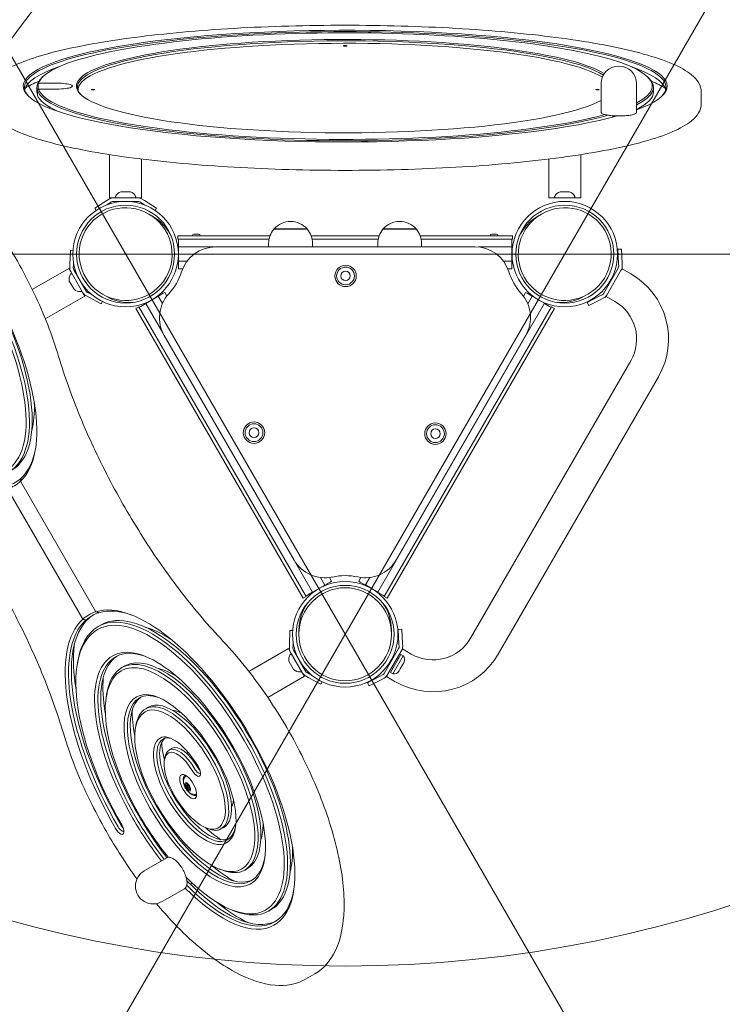
# Model space of a CAD drawing. Units: millimetres. Extents: x 16529 to 25471, y 10817 to 18883.
# Drawn here: x 22843 to 23435, y 12443 to 13272 of the extents above; entities that cross this region are included whole.
import ezdxf

# ---------------------------------------------------------------- set-up
doc = ezdxf.new("R2010")
doc.units = ezdxf.units.MM
doc.header["$LTSCALE"] = 100
doc.layers.add('Fall Zone', color=5, linetype='Continuous', lineweight=20, true_color=0x0000ff)
doc.layers.add('Visible (ISO)', color=7, linetype='Continuous', lineweight=18)

msp = doc.modelspace()

# ---------------------------------------------------------------- linework, layer by layer
at = {"layer": 'Fall Zone', "color": 150, "true_color": 0x0080ff}
for p, q in [((22262.09, 14235.43), (23787.09, 11594.05)), ((23839.23, 14005.32), (22579.94, 11824.16)), ((24517.09, 13074.95), (21717.09, 13074.95))]:
    msp.add_line(p, q, dxfattribs=at)
at = {"layer": 'Fall Zone', "color": 1, "true_color": 0xff0000}
for centre in [(23117.09, 13524.95), (22591.58, 12664.74), (23685.9, 12639.74)]:
    msp.add_circle(centre, 1050, dxfattribs=at)
at = {"layer": 'Fall Zone', "color": 150, "true_color": 0x0080ff}
msp.add_arc((21773.3, 14738.32), 1600, 270, 0, dxfattribs=at)
at = {"layer": 'Visible (ISO)'}
for p, q in [((22858.77, 13219.1), (22872.34, 13219.1)), ((22858.77, 13219.1), (22872.34, 13219.1)), ((22862.39, 13224.42), (22861.41, 13223.47)), ((23332.67, 13218.44), (23332.67, 13194.8)), ((23362.67, 13218.44), (23362.67, 13194.8)), ((23371.78, 13224.42), (23372.77, 13223.47)), ((22857.34, 13211.57), (22857.34, 13215.51)), ((22857.77, 13212.91), (22857.77, 13208.97)), ((22857.77, 13212.91), (22857.77, 13208.97)), ((22872.34, 13213.89), (22858.77, 13213.89)), ((22872.34, 13213.89), (22858.77, 13213.89)), ((22892.09, 13213.54), (22892.09, 13212.91)), ((23376.84, 13211.57), (23376.84, 13215.51)), ((23417.09, 13201.73), (23417.09, 13211.57)), ((23342.67, 13191.53), (23342.67, 13190.34)), ((22918.64, 13122.4), (22918.64, 13158.76)), ((22945.54, 13122.4), (22945.54, 13155.01)), ((23288.64, 13122.4), (23288.64, 13155.01)), ((23315.54, 13122.4), (23315.54, 13158.76)), ((22928.09, 13127.4), (22936.09, 13127.4)), ((23298.09, 13127.4), (23306.09, 13127.4)), ((22916.25, 13120.01), (22906.07, 13113.65)), ((22916.25, 13120.01), (22918.61, 13121.49)), ((22917.84, 13117.47), (22920.2, 13118.95)), ((22918.64, 13122.4), (22921.79, 13122.4)), ((22921.79, 13122.4), (22942.38, 13122.4)), ((22921.79, 13119.4), (22931.95, 13119.4)), ((22932.22, 13119.4), (22942.38, 13119.4)), ((22942.38, 13122.4), (22945.54, 13122.4)), ((22943.97, 13118.95), (22946.34, 13117.47)), ((22945.56, 13121.49), (22947.93, 13120.01)), ((22958.11, 13113.65), (22947.93, 13120.01)), ((23288.64, 13122.4), (23294.34, 13122.4)), ((23294.34, 13122.4), (23309.84, 13122.4)), ((23309.84, 13122.4), (23315.54, 13122.4)), ((22906.07, 13113.65), (22907.23, 13111.8)), ((22917.84, 13117.47), (22916.29, 13116.5)), ((22947.89, 13116.5), (22946.34, 13117.47)), ((22958.11, 13113.65), (22956.95, 13111.8)), ((22954.65, 13106.96), (22951.59, 13108.73)), ((23279.53, 13106.96), (23282.59, 13108.73)), ((23056.97, 13095.93), (23085.18, 13095.93)), ((23084.98, 13096.16), (23057.17, 13096.16)), ((23148.9, 13095.93), (23177.1, 13095.93)), ((23176.91, 13096.16), (23149.09, 13096.16)), ((22976.09, 13087.45), (22976.09, 13090.45)), ((23053.76, 13090.45), (22976.09, 13090.45)), ((23052.91, 13087.45), (22976.09, 13087.45)), ((22976.59, 13087.45), (22976.59, 13085.95)), ((22976.59, 13080.95), (22976.59, 13085.95)), ((22988.24, 13090.45), (22994.94, 13090.45)), ((22989.54, 13091.75), (22993.64, 13091.75)), ((22989.99, 13090.45), (22989.99, 13090.45)), ((22993.19, 13090.45), (22993.19, 13090.45)), ((23145.68, 13090.45), (23088.4, 13090.45)), ((23144.83, 13087.45), (23089.24, 13087.45)), ((23258.09, 13090.45), (23180.32, 13090.45)), ((23258.09, 13087.45), (23181.17, 13087.45)), ((23239.24, 13090.45), (23245.94, 13090.45)), ((23240.54, 13091.75), (23244.64, 13091.75)), ((23240.99, 13090.45), (23240.99, 13090.45)), ((23244.19, 13090.45), (23244.19, 13090.45)), ((23257.59, 13087.45), (23257.59, 13085.95)), ((23257.59, 13063.95), (23257.59, 13085.95)), ((23258.09, 13087.45), (23258.09, 13090.45)), ((22885.56, 13078.14), (22885.15, 13066.14)), ((22885.56, 13078.14), (22887.75, 13078.06)), ((22976.54, 13080.95), (22976.54, 13068.95)), ((22976.54, 13080.95), (23006.88, 13080.95)), ((23226.28, 13081.12), (23007.81, 13080.97)), ((23052.58, 13081), (23052.58, 13083.95)), ((23089.58, 13081.03), (23089.58, 13083.95)), ((23144.5, 13081.06), (23144.5, 13083.95)), ((23181.5, 13081.09), (23181.5, 13083.95)), ((23229.47, 13080.95), (23257.54, 13080.95)), ((23257.54, 13080.95), (23257.54, 13068.95)), ((23349.81, 13079.16), (23346.81, 13079.01)), ((23347.41, 13067.02), (23346.81, 13079.01)), ((23349.81, 13079.16), (23350.41, 13067.17)), ((22976.54, 13068.95), (22983.82, 13068.95)), ((22976.59, 13063.95), (22976.59, 13068.95)), ((23250.43, 13068.95), (23257.54, 13068.95)), ((22884.27, 13062.88), (22853.43, 13045.07)), ((22885.85, 13060.14), (22884.27, 13062.88)), ((22885.05, 13063.35), (22885.15, 13066.14)), ((22888.05, 13063.25), (22888.14, 13066.04)), ((22888.21, 13067.86), (22888.14, 13066.04)), ((22898.74, 13043.81), (22888.45, 13061.64)), ((22976.59, 13063.95), (22976.59, 13062.45)), ((22976.59, 13062.45), (22980.12, 13062.45)), ((23254.08, 13062.45), (23257.59, 13062.45)), ((23257.59, 13063.95), (23257.59, 13062.45)), ((23334.9, 13041.89), (23347.13, 13063.07)), ((23337.5, 13040.39), (23349.73, 13061.57)), ((23347.53, 13064.72), (23347.41, 13067.02)), ((23349.83, 13061.76), (23350.34, 13062.63)), ((23357.79, 13058.32), (23350.34, 13062.63)), ((23350.53, 13064.87), (23350.41, 13067.17)), ((22888.67, 13045.26), (22884.67, 13052.19)), ((22896.14, 13042.31), (22885.85, 13060.14)), ((22897.72, 13039.58), (22864.43, 13020.36)), ((22897.72, 13039.58), (22896.14, 13042.31)), ((22900.99, 13038.7), (22898.52, 13040.02)), ((22902.4, 13041.35), (22899.93, 13042.66)), ((22900.99, 13038.7), (22911.58, 13033.07)), ((22902.4, 13041.35), (22904.01, 13040.5)), ((22915.65, 13039.41), (22912.59, 13041.18)), ((22963.86, 13041.91), (22944.81, 13030.91)), ((22949.17, 13033.37), (22959.56, 13039.37)), ((22963.13, 13033.19), (22959.56, 13039.37)), ((22963.86, 13041.91), (22965.16, 13042.66)), ((22966.92, 13039.62), (22965.16, 13042.66)), ((23269.01, 13042.66), (23267.24, 13039.6)), ((23270.31, 13041.91), (23269.01, 13042.66)), ((23270.31, 13041.91), (23274.64, 13039.41)), ((23274.67, 13039.46), (23270.97, 13033.06)), ((23285.06, 13033.46), (23274.67, 13039.46)), ((23318.53, 13039.41), (23321.59, 13041.18)), ((23320.94, 13034.2), (23331.62, 13039.67)), ((23332.99, 13037), (23322.31, 13031.53)), ((23331.62, 13039.67), (23333.67, 13040.72)), ((23332.99, 13037), (23335.04, 13038.05)), ((23336.89, 13039.33), (23337.39, 13040.2)), ((23344.34, 13035.03), (23336.89, 13039.33)), ((22911.58, 13033.07), (22912.61, 13035)), ((22943.26, 13030.6), (22940.66, 13029.1)), ((22940.66, 13029.1), (23081.66, 12784.88)), ((22943.26, 13030.6), (23084.26, 12786.38)), ((22943.51, 13030.17), (22944.81, 13030.91)), ((22963.41, 13008.7), (22949.17, 13033.37)), ((23285.06, 13033.46), (23144.56, 12790.11)), ((23149.91, 12786.38), (23290.91, 13030.6)), ((23152.51, 12784.88), (23293.51, 13029.1)), ((23285.03, 13033.41), (23289.36, 13030.91)), ((23290.66, 13030.17), (23289.36, 13030.91)), ((23290.91, 13030.6), (23293.51, 13029.1)), ((23320.94, 13034.2), (23322.31, 13031.53)), ((22964.68, 13006.25), (23074.06, 12817.11)), ((23160.06, 12817.17), (23269.25, 13006.59)), ((23222.72, 12751.27), (23357.72, 12985.1)), ((23246.02, 12737.82), (23381.02, 12971.65)), ((22843.58, 12883.52), (22907.05, 12773.59)), ((22907.05, 12773.59), (22843.58, 12883.52)), ((22844.14, 12886.17), (22844.14, 12886.16)), ((22832.6, 12877.18), (22896.07, 12767.25)), ((22896.04, 12767.29), (22832.62, 12877.14)), ((23089.67, 12790.02), (23054.88, 12850.26)), ((23089.67, 12790.02), (23100.06, 12796.02)), ((23100.06, 12796.02), (23096.41, 12802.35)), ((23104.36, 12798.56), (23100.03, 12796.06)), ((23105.66, 12799.31), (23103.89, 12802.38)), ((23104.36, 12798.56), (23105.66, 12799.31)), ((23130.29, 12802.39), (23128.51, 12799.31)), ((23129.81, 12798.56), (23128.51, 12799.31)), ((23129.81, 12798.56), (23148.86, 12787.56)), ((23137.79, 12802.38), (23134.17, 12796.11)), ((23144.56, 12790.11), (23134.17, 12796.11)), ((23084.01, 12786.81), (23085.31, 12787.56)), ((23089.64, 12790.06), (23085.31, 12787.56)), ((23150.16, 12786.81), (23148.86, 12787.56)), ((23084.26, 12786.38), (23081.66, 12784.88)), ((23149.91, 12786.38), (23152.51, 12784.88)), ((22909.62, 12772.76), (22909.62, 12772.76)), ((22901, 12767.78), (22898.64, 12766.42)), ((22911.37, 12762.48), (22909.02, 12761.12)), ((23070.56, 12757.71), (23070.15, 12745.71)), ((23070.56, 12757.71), (23072.75, 12757.63)), ((23078.09, 12758.06), (23078.09, 12754.52)), ((23156.09, 12758.06), (23156.09, 12754.52)), ((23164.81, 12758.73), (23161.81, 12758.58)), ((23162.41, 12746.59), (23161.81, 12758.58)), ((23164.81, 12758.73), (23165.41, 12746.74)), ((23070.05, 12742.92), (23070.15, 12745.71)), ((23073.05, 12742.82), (23073.14, 12745.61)), ((23073.21, 12747.43), (23073.14, 12745.61)), ((23162.53, 12744.29), (23162.41, 12746.59)), ((23165.53, 12744.44), (23165.41, 12746.74)), ((23069.27, 12742.45), (23035.98, 12723.23)), ((23070.85, 12739.71), (23069.27, 12742.45)), ((23081.14, 12721.88), (23070.85, 12739.71)), ((23078.53, 12732.41), (23073.45, 12741.21)), ((23149.9, 12721.46), (23162.13, 12742.64)), ((23152.5, 12719.96), (23164.73, 12741.14)), ((23164.03, 12737.53), (23155.28, 12722.37)), ((23165.87, 12736.46), (23164.03, 12737.53)), ((23164.83, 12741.33), (23165.34, 12742.2)), ((23165.34, 12742.2), (23172.79, 12737.89)), ((22891.19, 12728.17), (22891.53, 12730.41)), ((23073.67, 12724.83), (23069.67, 12731.76)), ((23083.74, 12723.38), (23078.66, 12732.18)), ((23157.12, 12721.31), (23165.87, 12736.46)), ((23161.11, 12734.88), (23162.15, 12734.28)), ((23165.48, 12728.9), (23163.48, 12725.43)), ((23166.48, 12730.63), (23165.48, 12728.9)), ((22931.37, 12727.84), (22929.02, 12726.48)), ((23082.72, 12719.15), (23081.14, 12721.88)), ((23087.4, 12720.92), (23084.93, 12722.24)), ((23087.4, 12720.92), (23089, 12720.07)), ((23146.62, 12719.24), (23148.67, 12720.29)), ((23157.12, 12721.31), (23155.28, 12722.37)), ((23156.11, 12726.22), (23157.15, 12725.62)), ((23163.48, 12725.43), (23162.48, 12723.7)), ((23082.72, 12719.15), (23051.88, 12701.35)), ((23085.99, 12718.27), (23083.52, 12719.59)), ((23085.99, 12718.27), (23096.58, 12712.64)), ((23096.58, 12712.64), (23097.61, 12714.57)), ((23135.94, 12713.77), (23146.62, 12719.24)), ((23135.94, 12713.77), (23137.31, 12711.1)), ((23147.99, 12716.57), (23137.31, 12711.1)), ((23147.99, 12716.57), (23150.04, 12717.62)), ((23151.89, 12718.9), (23152.39, 12719.77)), ((23151.89, 12718.9), (23159.34, 12714.6)), ((22915.71, 12701.47), (22916.05, 12703.71)), ((22951.37, 12693.2), (22949.02, 12691.84)), ((22940.23, 12674.76), (22940.57, 12677.01)), ((22971.37, 12658.56), (22969.02, 12657.2)), ((22984.1, 12654.65), (22983.45, 12654.28)), ((22964.75, 12648.06), (22965.09, 12650.3)), ((22982.7, 12635.08), (22983.18, 12635.35)), ((22982.91, 12625.09), (22983.83, 12625.62)), ((22983.23, 12628.39), (22983.84, 12628.75)), ((22984.65, 12627.83), (22983.63, 12627.24)), ((22986.15, 12625.24), (22985.13, 12624.64)), ((22985.93, 12623.72), (22986.54, 12624.07)), ((22991.45, 12619.92), (22991.93, 12620.2)), ((23000.1, 12591.35), (23002.21, 12590.53)), ((23014.78, 12591.82), (23012.43, 12590.46)), ((22947.85, 12555.25), (22966.69, 12566.13)), ((23010.96, 12556.76), (23013.07, 12555.94)), ((23034.78, 12557.18), (23032.43, 12555.82)), ((22962.85, 12529.27), (22981.69, 12540.14)), ((22987.18, 12544.24), (22987.57, 12544.46)), ((23021.83, 12522.18), (23023.94, 12521.35)), ((23054.78, 12522.54), (23052.43, 12521.18)), ((23091.6, 12468.45), (23083.75, 12463.92))]:
    msp.add_line(p, q, dxfattribs=at)
for centre, radius in [((22932.09, 13074.95), 44.45), ((23302.09, 13074.95), 44.45), ((22932.09, 13074.95), 41.25), ((23302.09, 13074.95), 41.25), ((23117.39, 13056.54), 9), ((23117.39, 13056.54), 7.5), ((23117.39, 13056.54), 4), ((23040.28, 12924.45), 9), ((23040.28, 12924.45), 7.5), ((23040.28, 12924.45), 4), ((23193.14, 12923.61), 9), ((23193.14, 12923.61), 7.5), ((23193.14, 12923.61), 4), ((23117.09, 12754.52), 44.45), ((23117.09, 12754.52), 41.25)]:
    msp.add_circle(centre, radius, dxfattribs=at)
for centre, radius, start, end in [((23347.67, 13218.44), 15, 0, 180), ((22930.35, 13120.25), 7.5, 107.58439, 153.88138), ((22933.82, 13120.25), 7.5, 26.11862, 72.41561), ((23300.35, 13120.25), 7.5, 107.58439, 153.88138), ((23303.82, 13120.25), 7.5, 26.11862, 72.41561), ((22921.79, 13116.4), 6, 90, 122), ((22921.79, 13116.4), 3, 90, 122), ((22924.34, 13123.2), 0.8, 153.88138, 270), ((22939.84, 13123.2), 0.8, 270, 26.11862), ((22942.38, 13116.4), 6, 58, 90), ((22942.38, 13116.4), 3, 58, 90), ((23294.34, 13123.2), 0.8, 153.88138, 270), ((23309.84, 13123.2), 0.8, 270, 26.11862), ((23071.08, 13083.95), 18.5, 41.26723, 138.73277), ((23163, 13083.95), 18.5, 41.26723, 138.73277), ((23071.08, 13083.95), 18.5, 139.6615, 180), ((23057.08, 13096.04), 0.15, 312.49018, 50.88444), ((23085.08, 13096.04), 0.15, 129.11556, 227.50982), ((23071.08, 13083.95), 18.5, 0, 40.3385), ((23163, 13083.95), 18.5, 139.6615, 180), ((23149, 13096.04), 0.15, 312.49018, 50.88444), ((23177, 13096.04), 0.15, 129.11556, 227.50982), ((23163, 13083.95), 18.5, 0, 40.3385), ((22989.54, 13090.45), 1.3, 90, 180), ((22993.64, 13090.45), 1.3, 0, 90), ((23240.54, 13090.45), 1.3, 90, 180), ((23244.64, 13090.45), 1.3, 0, 90), ((23007.83, 13050.97), 30, 90.04, 162.42908), ((23226.3, 13051.12), 30, 17.47, 90.04), ((22891.04, 13063.14), 6, 178, 210), ((22891.04, 13063.14), 3, 178, 210), ((23344.53, 13064.57), 3, 330, 2.87712), ((23344.53, 13064.57), 6, 330, 2.87712), ((22891.99, 13053.8), 7.5, 146.11862, 192.41561), ((22886.43, 13057.54), 0.8, 30, 146.11862), ((22932.09, 13074.95), 49.45, 317.48701, 342.42908), ((23302.09, 13074.97), 49.45, 197.47, 222.23094), ((23326.07, 13003.37), 63.45, 330, 60), ((22893.72, 13050.8), 7.5, 227.58439, 273.88138), ((22894.18, 13044.12), 0.8, 273.88138, 30), ((22901.34, 13045.31), 6, 210, 242), ((22901.34, 13045.31), 3, 210, 242), ((22990.65, 13021.26), 30, 137.48701, 210.04), ((23243.26, 13021.57), 30, 330.04, 42.23094), ((23332.3, 13043.39), 3, 297.12288, 330), ((23332.3, 13043.39), 6, 297.12288, 330), ((23326.07, 13003.37), 36.55, 330, 60), ((23100.03, 12832.13), 30, 210.04, 282.41205), ((23134.07, 12832.15), 30, 257.66795, 330.04), ((23117.1, 12754.53), 49.45, 77.66795, 102.41205), ((23191.07, 12769.55), 36.55, 240, 330), ((23076.99, 12733.38), 7.5, 146.11862, 192.41561), ((23076.04, 12742.71), 6, 178, 210), ((23071.43, 12737.11), 0.8, 30, 146.11862), ((23076.04, 12742.71), 3, 178, 210), ((23191.07, 12769.55), 63.45, 240, 330), ((23159.53, 12744.14), 3, 330, 2.87712), ((23159.53, 12744.14), 6, 330, 2.87712), ((23162.15, 12733.13), 5, 330, 41.80513), ((23078.72, 12730.37), 7.5, 227.58439, 273.88138), ((23079.18, 12723.69), 0.8, 273.88138, 30), ((23086.34, 12724.88), 6, 210, 242), ((23086.34, 12724.88), 3, 210, 242), ((23147.3, 12722.96), 3, 297.12288, 330), ((23158.15, 12726.2), 5, 258.19487, 330), ((23147.3, 12722.96), 6, 297.12288, 330), ((22955.35, 12542.26), 15, 120, 300)]:
    msp.add_arc(centre, radius, start, end, dxfattribs=at)
for centre, major_axis, ratio, start_param, end_param in [((23117.09, 13216.5), (271.25, 0), 0.173648, 5.844643, 12.003927), ((23117.09, 13215.51), (-270.25, 0), 0.173648, 2.974658, 6.45012), ((23117.09, 13216.5), (-258.75, 0), 0.173648, 2.821192, 6.225182), ((23117.09, 13215.51), (-225.5, 0), 0.173648, 3.408252, 6.448075), ((23117.09, 13216.5), (226.5, 0), 0.173648, 0.270427, 5.971432), ((23117.09, 13213.54), (225, 0), 0.173648, 0.272806, 3.160519), ((23117.09, 13211.57), (-270.25, 0), 0.173648, 5.817107, 6.241202), ((23117.09, 13211.57), (270.25, 0), 0.173648, 0.041983, 0.466079), ((23117.09, 13201.73), (-280, 0), 0.173648, 5.885155, 6.009586), ((23117.09, 13215.51), (-259.75, 0), 0.173648, 6.105932, 6.225405), ((23117.09, 13216.5), (-258.75, 0), 0.173648, 6.225182, 6.341189), ((22872.34, 13216.5), (15, 0), 0.173648, 4.712389, 7.853982), ((22872.34, 13216.5), (15, 0), 0.173648, 4.712389, 7.853982), ((23117.09, 13215.51), (259.75, 0), 0.173648, 5.951379, 6.460439), ((23117.09, 13201.73), (280, 0), 0.173648, 0.273599, 0.398031), ((23117.09, 13215.51), (-259.75, 0), 0.173648, 6.225405, 6.340965), ((23117.09, 13211.57), (-259.75, 0), 0.173648, 0, 0.05778), ((23117.09, 13215.51), (-259.75, 0), 0.173648, 0.05778, 2.591836), ((23117.09, 13216.5), (-258.75, 0), 0.173648, 0.058004, 2.577731), ((23117.09, 13210.59), (-225.5, 0), 0.173648, 6.21658, 6.220269), ((23117.09, 13211.57), (259.75, 0), 0.173648, 5.951379, 6.283185), ((23117.09, 13211.57), (-259.75, 0), 0.173648, 0.05778, 0.36821), ((23117.09, 13201.73), (-250, 0), 0.173648, 0.061885, 0.090398), ((23117.09, 13201.73), (250, 0), 0.173648, 6.192788, 6.2213), ((22935.15, 13073.19), (-33.99, 19.62), 0.993772, 4.090877, 4.712389), ((23299.03, 13073.19), (33.99, 19.62), 0.993772, 1.570796, 2.192308), ((22759.82, 13015.91), (71.37, -123.63), 0.422618, 0, 1.570796), ((22761.39, 13016.82), (72.37, -125.36), 0.422618, 0, 1.570796), ((22763.75, 13018.18), (72.37, -125.36), 0.422618, 0, 1.570796), ((22759.82, 13015.91), (78.62, -136.18), 0.422618, 0.095535, 1.570796), ((22935.15, 13073.19), (-33.99, 19.62), 0.993772, 1.570796, 2.192308), ((23299.03, 13073.19), (33.99, 19.62), 0.993772, 4.090877, 4.712389), ((22771.6, 13022.71), (-67.5, 116.91), 0.422618, 3.544008, 3.822568), ((22761.39, 13016.82), (77.62, -134.45), 0.422618, 0.096769, 0.472932), ((22759.82, 13015.91), (78.62, -136.18), 0.422618, 6.187651, 6.37872), ((22761.39, 13016.82), (77.62, -134.45), 0.422618, 6.186416, 6.379955), ((22979.82, 12634.86), (-78.62, 136.18), 0.422618, 4.712389, 6.187651), ((22983.75, 12637.12), (-72.37, 125.36), 0.422618, 4.712389, 6.283185), ((23117.09, 12758.06), (0, -39.24), 0.993772, 4.090877, 4.712389), ((23117.09, 12758.06), (0, -39.24), 0.993772, 1.570796, 2.192308), ((22979.82, 12634.86), (-78.62, 136.18), 0.422618, 6.187651, 6.37872), ((22981.39, 12635.77), (-77.62, 134.45), 0.422618, 6.186416, 6.379955), ((22983.75, 12637.12), (-77.62, 134.45), 0.422618, 0.020721, 0.096769), ((22979.82, 12634.86), (-71.37, 123.63), 0.422618, 4.712389, 6.283185), ((22981.39, 12635.77), (-72.37, 125.36), 0.422618, 4.712389, 6.283185), ((22981.39, 12635.77), (-77.62, 134.45), 0.422618, 5.810254, 6.186416), ((22984.82, 12626.2), (-83.62, 144.84), 0.422618, 0.089807, 1.570796), ((22986.39, 12627.1), (-82.62, 143.11), 0.422618, 0.091378, 1.570796), ((22988.75, 12628.46), (-82.62, 143.11), 0.422618, 0.093804, 1.570796), ((22984.82, 12626.2), (-76.37, 132.29), 0.422618, 0, 1.570796), ((22986.39, 12627.1), (-77.37, 134.02), 0.422618, 0, 0.485112), ((22991.6, 12641.66), (67.5, -116.91), 0.422618, 2.460618, 2.739178), ((22996.6, 12633), (-87.5, 151.55), 0.422618, 0.527363, 0.832514), ((22979.82, 12634.86), (-58.62, 101.54), 0.422618, 4.712389, 6.283185), ((22981.39, 12635.77), (-57.62, 99.81), 0.422618, 5.814464, 6.283185), ((22981.39, 12635.77), (-52.37, 90.72), 0.422618, 4.712389, 6.283185), ((22983.75, 12637.12), (-52.37, 90.72), 0.422618, 4.712389, 6.283185), ((22986.39, 12627.1), (-62.62, 108.47), 0.422618, 0, 1.570796), ((22988.75, 12628.46), (-62.62, 108.47), 0.422618, 0.02622, 1.570796), ((22984.82, 12626.2), (-63.62, 110.2), 0.422618, 0, 1.570796), ((22979.82, 12634.86), (-51.37, 88.98), 0.422618, 4.712389, 6.283185), ((22984.82, 12626.2), (-56.37, 97.64), 0.422618, 0, 1.570796), ((22986.39, 12627.1), (-57.37, 99.38), 0.422618, 0, 0.485112), ((22991.6, 12641.66), (-47.5, 82.27), 0.422618, 5.635444, 5.909432), ((22996.6, 12633), (-67.5, 116.91), 0.422618, 0.544112, 0.85387), ((22979.82, 12634.86), (-38.62, 66.9), 0.422618, 4.712389, 6.283185), ((22986.39, 12627.1), (-42.62, 73.83), 0.422618, 0, 1.570796), ((22988.75, 12628.46), (-42.62, 73.83), 0.422618, 0.03892, 1.570796), ((22984.82, 12626.2), (-43.62, 75.56), 0.422618, 0, 1.570796), ((22981.39, 12635.77), (-37.62, 65.17), 0.422618, 5.823121, 6.283185), ((22979.82, 12634.86), (-31.37, 54.34), 0.422618, 4.712389, 6.283185), ((22981.39, 12635.77), (-32.37, 56.08), 0.422618, 4.712389, 6.283185), ((22983.75, 12637.12), (-32.37, 56.08), 0.422618, 4.712389, 6.283185), ((22984.82, 12626.2), (-36.37, 63), 0.422618, 0, 1.570796), ((22996.6, 12633), (-47.5, 82.27), 0.422618, 0.575421, 0.894654), ((22986.39, 12627.1), (-37.37, 64.74), 0.422618, 0, 0.485112), ((22991.6, 12641.66), (-27.5, 47.63), 0.422618, 5.713738, 5.9785), ((22979.82, 12634.86), (-18.62, 32.26), 0.422618, 4.712389, 6.283185), ((22986.39, 12627.1), (-22.62, 39.19), 0.422618, 0, 1.570796), ((22984.82, 12626.2), (-23.62, 40.92), 0.422618, 0, 1.570796), ((22988.75, 12628.46), (-22.62, 39.19), 0.422618, 0.0756, 1.570796), ((22996.6, 12633), (-27.5, 47.63), 0.422618, 0.655186, 1.004382), ((22981.39, 12635.77), (-17.62, 30.53), 0.422618, 5.851173, 6.283185), ((22983.48, 12636.97), (66.37, -114.96), 0.422618, 0, 1.570796), ((22985.05, 12637.88), (67.37, -116.7), 0.422618, 0, 1.570796), ((22987.41, 12639.24), (67.37, -116.7), 0.422618, 0, 1.570796), ((22983.48, 12636.97), (73.62, -127.52), 0.422618, 0, 1.570796), ((22984.82, 12626.2), (-16.37, 28.36), 0.422618, 0, 1.570796), ((22986.39, 12627.1), (-17.37, 30.09), 0.422618, 0, 0.485112), ((22979.82, 12634.86), (-11.37, 19.7), 0.422618, 4.712389, 6.283185), ((22981.39, 12635.77), (-12.37, 21.43), 0.422618, 4.712389, 6.283185), ((22983.75, 12637.12), (-12.37, 21.43), 0.422618, 4.712389, 6.283185), ((22991.6, 12641.66), (-7.5, 12.99), 0.422618, 6.150356, 6.283185), ((22983.48, 12636.97), (46.37, -80.32), 0.422618, 0, 1.570796), ((22985.05, 12637.88), (47.37, -82.06), 0.422618, 0, 1.570796), ((22987.41, 12639.24), (47.37, -82.06), 0.422618, 0, 1.570796), ((22983.48, 12636.97), (53.62, -92.88), 0.422618, 0, 1.570796), ((22983.48, 12636.97), (26.37, -45.68), 0.422618, 0, 1.570796), ((22985.05, 12637.88), (27.37, -47.41), 0.422618, 0, 1.570796), ((22987.41, 12639.24), (27.37, -47.41), 0.422618, 0, 1.570796), ((22983.48, 12636.97), (33.62, -58.24), 0.422618, 0, 1.570796), ((22990.8, 12641.2), (3.62, -6.28), 0.422618, 4.712389, 7.853982), ((22992.37, 12642.1), (2.62, -4.55), 0.422618, 4.712389, 6.430367), ((22994.73, 12643.46), (-2.62, 4.55), 0.422618, 1.570796, 2.215725), ((22986.39, 12627.1), (-4.75, 8.23), 0.422618, 5.989319, 7.248045), ((22984.38, 12625.94), (-2, 3.46), 0.422618, 5.761141, 6.808338), ((22987.07, 12627.5), (-4.37, 7.58), 0.422618, 6.116715, 6.43706), ((22988.75, 12628.46), (-4.75, 8.23), 0.422618, 0.366325, 0.400021), ((22984.38, 12625.94), (2, -3.46), 0.422618, 1.572351, 2.619548), ((22984.38, 12625.94), (-2, 3.46), 0.422618, 0.525153, 1.572351), ((22984.38, 12625.94), (-2, 3.46), 0.422618, 1.572351, 2.619548), ((22984.38, 12625.94), (2, -3.46), 0.422618, 5.761141, 6.808338), ((22984.38, 12625.94), (2, -3.46), 0.422618, 0.525153, 1.572351), ((22986.39, 12627.1), (4.75, -8.23), 0.422618, 5.318325, 6.577052), ((22988.48, 12628.31), (28.62, -49.58), 0.422618, 4.712389, 6.283185), ((22990.05, 12629.22), (27.62, -47.85), 0.422618, 4.712389, 6.283185), ((22992.41, 12630.58), (27.62, -47.85), 0.422618, 4.712389, 6.227356), ((22988.48, 12628.31), (21.37, -37.02), 0.422618, 4.712389, 6.283185), ((22987.07, 12627.5), (4.37, -7.58), 0.422618, 6.129311, 6.449656), ((22988.75, 12628.46), (4.75, -8.23), 0.422618, 5.883164, 5.91686), ((22995.26, 12643.77), (22.5, -38.97), 0.422618, 0.268852, 0.529698), ((22988.48, 12628.31), (48.62, -84.22), 0.422618, 4.712389, 6.283185), ((22990.05, 12629.22), (47.62, -82.49), 0.422618, 4.712389, 6.283185), ((22992.41, 12630.58), (47.62, -82.49), 0.422618, 4.712389, 6.250251), ((22988.48, 12628.31), (41.37, -71.66), 0.422618, 4.712389, 6.283185), ((22988.48, 12628.31), (-68.62, 118.86), 0.422618, 1.570796, 1.889138), ((22990.05, 12629.22), (67.62, -117.13), 0.422618, 4.712389, 5.035608), ((22992.41, 12630.58), (-67.62, 117.13), 0.422618, 1.570796, 1.894116), ((22988.48, 12628.31), (61.37, -106.3), 0.422618, 4.712389, 5.072459), ((22926.26, 12592.39), (3.62, -6.28), 0.422618, 4.712389, 7.853982), ((22927.83, 12593.3), (2.62, -4.55), 0.422618, 4.712389, 6.430367), ((22930.19, 12594.65), (-2.62, 4.55), 0.422618, 1.570796, 2.215725), ((23000.26, 12635.11), (-32.5, 56.29), 0.422618, 2.178875, 2.51608), ((22990.05, 12629.22), (22.37, -38.75), 0.422618, 5.798073, 6.283185), ((22985.05, 12637.88), (32.62, -56.51), 0.422618, 0, 0.456254), ((22995.26, 12643.77), (42.5, -73.61), 0.422618, 0.362463, 0.634778), ((22995.26, 12643.77), (62.5, -108.25), 0.422618, 0.396943, 0.674593), ((22985.05, 12637.88), (52.62, -91.15), 0.422618, 0, 0.467172), ((23000.26, 12635.11), (-52.5, 90.93), 0.422618, 2.260267, 2.576303), ((22990.05, 12629.22), (42.37, -73.4), 0.422618, 5.798073, 6.283185), ((22988.48, 12628.31), (61.37, -106.3), 0.422618, 5.273885, 6.283185), ((22992.41, 12630.58), (67.62, -117.13), 0.422618, 5.240735, 6.259824), ((22988.48, 12628.31), (68.62, -118.86), 0.422618, 5.272032, 6.283185), ((22990.05, 12629.22), (67.62, -117.13), 0.422618, 5.268032, 6.283185), ((22985.05, 12637.88), (72.62, -125.79), 0.422618, 0, 0.472096), ((23000.26, 12635.11), (-72.5, 125.57), 0.422618, 2.294221, 2.602552), ((22990.05, 12629.22), (62.37, -108.04), 0.422618, 5.798073, 6.283185)]:
    msp.add_ellipse(centre, major_axis=major_axis, ratio=ratio, start_param=start_param, end_param=end_param, dxfattribs=at)
for centre, major_axis, ratio in [((23117.09, 13250.44), (-1.6, 0), 0.173648), ((22904.59, 13213.54), (-1.6, 0), 0.173648), ((23329.59, 13213.54), (1.6, 0), 0.173648), ((22932.09, 13074.95), (-33.99, 19.62), 0.993772), ((23302.09, 13074.95), (33.99, 19.62), 0.993772), ((23117.09, 12754.52), (0, -39.24), 0.993772), ((22984.82, 12626.2), (-5.75, 9.96), 0.422618), ((22984.38, 12625.94), (0.75, -1.3), 0.422618)]:
    msp.add_ellipse(centre, major_axis=major_axis, ratio=ratio, dxfattribs=at)
for points, knots in [([(23417.09, 13211.57), (23417.09, 13217.16), (23413.74, 13222.06), (23400.59, 13232.82), (23387.09, 13238.4), (23351.11, 13248.39), (23329.27, 13252.68), (23279.34, 13259.74), (23251.38, 13262.54), (23191.94, 13266.43), (23160.49, 13267.54), (23097.21, 13267.98), (23065.39, 13267.31), (23004.53, 13264.26), (22975.52, 13261.87), (22923.13, 13255.62), (22899.8, 13251.75), (22860.95, 13242.81), (22845.56, 13237.78), (22824.22, 13226.61), (22817.09, 13220.13), (22817.09, 13211.57)], [1.570796, 1.570796, 1.570796, 1.570796, 1.78005, 1.78005, 2.129731, 2.129731, 2.458099, 2.458099, 2.780655, 2.780655, 3.101887, 3.101887, 3.422804, 3.422804, 3.743902, 3.743902, 4.065949, 4.065949, 4.391755, 4.391755, 4.712389, 4.712389, 4.712389, 4.712389]), ([(22875.65, 12988.65), (22870.42, 13006.11), (22863.33, 13024.3), (22846.2, 13060.28), (22836.18, 13078.05), (22814.19, 13111.48), (22802.23, 13127.12), (22777.5, 13154.74), (22764.73, 13166.71), (22739.52, 13185.79), (22727.09, 13192.87), (22703.64, 13201.17), (22692.54, 13202.4), (22678.76, 13199.33), (22675.02, 13197.89), (22671.6, 13195.91)], [1.060432, 1.060432, 1.060432, 1.060432, 1.384911, 1.384911, 1.708083, 1.708083, 2.031172, 2.031172, 2.355351, 2.355351, 2.682225, 2.682225, 3.009628, 3.009628, 3.141593, 3.141593, 3.141593, 3.141593]), ([(23417.09, 13201.73), (23417.09, 13196.14), (23413.74, 13191.24), (23400.59, 13180.48), (23387.09, 13174.9), (23351.11, 13164.91), (23329.27, 13160.62), (23279.34, 13153.56), (23251.38, 13150.76), (23191.94, 13146.87), (23160.49, 13145.76), (23097.21, 13145.32), (23065.39, 13145.99), (23004.53, 13149.05), (22975.52, 13151.43), (22923.13, 13157.68), (22899.8, 13161.55), (22860.95, 13170.49), (22845.56, 13175.53), (22824.22, 13186.69), (22817.09, 13193.17), (22817.09, 13201.73)], [4.712389, 4.712389, 4.712389, 4.712389, 4.921643, 4.921643, 5.271324, 5.271324, 5.599691, 5.599691, 5.922247, 5.922247, 6.24348, 6.24348, 6.564397, 6.564397, 6.885494, 6.885494, 7.207542, 7.207542, 7.533348, 7.533348, 7.853982, 7.853982, 7.853982, 7.853982]), ([(23362.67, 13194.8), (23362.67, 13194.51), (23362.57, 13194.22), (23362.24, 13193.7), (23361.99, 13193.5), (23361.02, 13192.88), (23360.08, 13192.58), (23357.79, 13192.09), (23356.55, 13191.89), (23353.84, 13191.6), (23352.39, 13191.5), (23349.38, 13191.38), (23347.83, 13191.36), (23344.79, 13191.41), (23343.29, 13191.48), (23340.47, 13191.7), (23339.16, 13191.85), (23336.83, 13192.22), (23335.83, 13192.44), (23334.12, 13193), (23333.44, 13193.24), (23332.79, 13194.17), (23332.67, 13194.47), (23332.67, 13194.8)], [6.220435, 6.220435, 6.220435, 6.220435, 6.32924, 6.32924, 6.485367, 6.485367, 6.892566, 6.892566, 7.235321, 7.235321, 7.563043, 7.563043, 7.88739, 7.88739, 8.211322, 8.211322, 8.53709, 8.53709, 8.870258, 8.870258, 9.241339, 9.241339, 9.362027, 9.362027, 9.362027, 9.362027]), ([(23014.13, 12748.8), (23002.29, 12761.36), (22990.58, 12775.14), (22967.93, 12804.53), (22956.99, 12820.16), (22936.35, 12852.59), (22926.64, 12869.4), (22908.88, 12903.49), (22900.82, 12920.78), (22886.68, 12955.09), (22880.61, 12972.12), (22875.65, 12988.65)], [1.060432, 1.060432, 1.060432, 1.060432, 1.264577, 1.264577, 1.468723, 1.468723, 1.672869, 1.672869, 1.877015, 1.877015, 2.081161, 2.081161, 2.081161, 2.081161]), ([(22741.21, 12911.03), (22753.05, 12898.47), (22764.76, 12884.7), (22787.41, 12855.3), (22798.35, 12839.68), (22818.99, 12807.24), (22828.7, 12790.44), (22846.46, 12756.34), (22854.52, 12739.06), (22868.66, 12704.74), (22874.73, 12687.72), (22879.69, 12671.18)], [4.202024, 4.202024, 4.202024, 4.202024, 4.40617, 4.40617, 4.610316, 4.610316, 4.814462, 4.814462, 5.018608, 5.018608, 5.222754, 5.222754, 5.222754, 5.222754]), ([(23091.6, 12468.45), (23099.03, 12472.74), (23104.91, 12479.56), (23113.44, 12497.72), (23115.8, 12509.48), (23116.57, 12536.92), (23114.8, 12552.75), (23107.31, 12586.48), (23101.62, 12604.35), (23086.94, 12640.39), (23077.98, 12658.54), (23057.69, 12693.39), (23046.37, 12710.08), (23027.82, 12733.59), (23021.02, 12741.49), (23014.13, 12748.8)], [6.283185, 6.283185, 6.283185, 6.283185, 6.569093, 6.569093, 6.885072, 6.885072, 7.213585, 7.213585, 7.539049, 7.539049, 7.86257, 7.86257, 8.185563, 8.185563, 8.364346, 8.364346, 8.364346, 8.364346]), ([(22941.68, 12548.43), (22932.51, 12561.01), (22923.83, 12574.43), (22905.9, 12605.75), (22897.1, 12623.9), (22886.02, 12651.72), (22882.57, 12661.56), (22879.69, 12671.18)], [1.3236913, 1.3236913, 1.3236913, 1.3236913, 1.5793846, 1.5793846, 1.9023781, 1.9023781, 2.0811611, 2.0811611, 2.0811611, 2.0811611]), ([(22990.91, 12619.73), (22990.27, 12619.62), (22989.67, 12619.62), (22988.46, 12619.77), (22987.89, 12619.95), (22986.65, 12620.48), (22986.06, 12620.86), (22984.73, 12621.9), (22984.08, 12622.6), (22982.94, 12624.1), (22982.46, 12624.89), (22981.65, 12626.53), (22981.33, 12627.37), (22980.86, 12629.27), (22980.7, 12630.32), (22980.97, 12632.03), (22981.06, 12632.45), (22981.44, 12633.47), (22981.76, 12634.11), (22982.26, 12634.7)], [0.155429, 0.155429, 0.155429, 0.155429, 0.310452, 0.310452, 0.51005, 0.51005, 0.810151, 0.810151, 1.277319, 1.277319, 1.731033, 1.731033, 2.174641, 2.174641, 2.659038, 2.659038, 2.801711, 2.801711, 2.989273, 2.989273, 2.989273, 2.989273]), ([(22981.91, 12628.51), (22982.08, 12628.44), (22982.24, 12628.39), (22982.57, 12628.31), (22982.73, 12628.29), (22983.02, 12628.31), (22983.14, 12628.34), (22983.32, 12628.45), (22983.39, 12628.52), (22983.46, 12628.72), (22983.47, 12628.84), (22983.45, 12629.09), (22983.42, 12629.22), (22983.37, 12629.36)], [0.0860203, 0.0860203, 0.0860203, 0.0860203, 0.1506391, 0.1506391, 0.2259587, 0.2259587, 0.3012782, 0.3012782, 0.3765978, 0.3765978, 0.4519173, 0.4519173, 0.5165361, 0.5165361, 0.5165361, 0.5165361]), ([(22983.37, 12629.36), (22983.49, 12629.19), (22983.63, 12629.01), (22983.93, 12628.64), (22984.1, 12628.44), (22984.44, 12628.06), (22984.6, 12627.89), (22984.91, 12627.56), (22985.06, 12627.41), (22985.33, 12627.15), (22985.46, 12627.04), (22985.67, 12626.88), (22985.76, 12626.82), (22985.84, 12626.79)], [0.0860203, 0.0860203, 0.0860203, 0.0860203, 0.1506391, 0.1506391, 0.2259587, 0.2259587, 0.3012782, 0.3012782, 0.3765978, 0.3765978, 0.4519173, 0.4519173, 0.5165361, 0.5165361, 0.5165361, 0.5165361]), ([(22982.91, 12625.09), (22982.99, 12625.21), (22983.05, 12625.35), (22983.14, 12625.68), (22983.16, 12625.88), (22983.15, 12626.3), (22983.11, 12626.51), (22982.99, 12626.94), (22982.89, 12627.16), (22982.66, 12627.6), (22982.51, 12627.81), (22982.22, 12628.19), (22982.07, 12628.36), (22981.91, 12628.51)], [0.0860203, 0.0860203, 0.0860203, 0.0860203, 0.1506391, 0.1506391, 0.2259587, 0.2259587, 0.3012782, 0.3012782, 0.3765978, 0.3765978, 0.4519173, 0.4519173, 0.5165361, 0.5165361, 0.5165361, 0.5165361]), ([(22985.38, 12622.52), (22985.32, 12622.73), (22985.25, 12622.94), (22985.07, 12623.39), (22984.96, 12623.62), (22984.7, 12624.04), (22984.56, 12624.23), (22984.25, 12624.55), (22984.08, 12624.69), (22983.72, 12624.91), (22983.54, 12624.99), (22983.21, 12625.08), (22983.06, 12625.09), (22982.91, 12625.09)], [0.0860203, 0.0860203, 0.0860203, 0.0860203, 0.1506391, 0.1506391, 0.2259587, 0.2259587, 0.3012782, 0.3012782, 0.3765978, 0.3765978, 0.4519173, 0.4519173, 0.5165361, 0.5165361, 0.5165361, 0.5165361]), ([(22986.84, 12623.37), (22986.74, 12623.48), (22986.64, 12623.57), (22986.43, 12623.72), (22986.33, 12623.77), (22986.12, 12623.79), (22986.02, 12623.77), (22985.84, 12623.67), (22985.75, 12623.58), (22985.59, 12623.34), (22985.53, 12623.19), (22985.43, 12622.86), (22985.4, 12622.7), (22985.38, 12622.52)], [0.0860203, 0.0860203, 0.0860203, 0.0860203, 0.1506391, 0.1506391, 0.2259587, 0.2259587, 0.3012782, 0.3012782, 0.3765978, 0.3765978, 0.4519173, 0.4519173, 0.5165361, 0.5165361, 0.5165361, 0.5165361]), ([(22985.84, 12626.79), (22985.83, 12626.71), (22985.83, 12626.6), (22985.86, 12626.34), (22985.9, 12626.17), (22985.99, 12625.81), (22986.05, 12625.6), (22986.17, 12625.17), (22986.24, 12624.94), (22986.4, 12624.46), (22986.49, 12624.21), (22986.66, 12623.77), (22986.75, 12623.56), (22986.84, 12623.37)], [0.0860203, 0.0860203, 0.0860203, 0.0860203, 0.1506391, 0.1506391, 0.2259587, 0.2259587, 0.3012782, 0.3012782, 0.3765978, 0.3765978, 0.4519173, 0.4519173, 0.5165361, 0.5165361, 0.5165361, 0.5165361]), ([(22966.69, 12566.13), (22967.28, 12566.47), (22967.97, 12566.63), (22969.51, 12566.6), (22970.37, 12566.37), (22972.27, 12565.48), (22973.31, 12564.78), (22975.37, 12563), (22976.39, 12561.93), (22978.3, 12559.55), (22979.2, 12558.25), (22980.81, 12555.53), (22981.52, 12554.11), (22982.68, 12551.29), (22983.14, 12549.89), (22983.74, 12547.22), (22983.89, 12545.95), (22983.83, 12543.63), (22983.62, 12542.59), (22982.82, 12541.06), (22982.32, 12540.51), (22981.69, 12540.14)], [3.141593, 3.141593, 3.141593, 3.141593, 3.388995, 3.388995, 3.682988, 3.682988, 4.023707, 4.023707, 4.359165, 4.359165, 4.688795, 4.688795, 5.016673, 5.016673, 5.345831, 5.345831, 5.68, 5.68, 6.021365, 6.021365, 6.283185, 6.283185, 6.283185, 6.283185]), ([(23083.75, 12463.92), (23076.32, 12459.63), (23067.48, 12457.94), (23047.48, 12459.63), (23036.11, 12463.47), (23011.97, 12476.53), (22999.14, 12485.97), (22976.79, 12506.46), (22967.27, 12516.49), (22958.03, 12527.5)], [0, 0, 0, 0, 0.285908, 0.285908, 0.601887, 0.601887, 0.930399, 0.930399, 1.175673, 1.175673, 1.175673, 1.175673])]:
    msp.add_open_spline(points, degree=3, knots=knots, dxfattribs=at)
for points, weights in [([(22857.77, 13218.12), (22858.27, 13218.61), (22858.77, 13219.1)], [1.00005078631, 1.00002725895, 1]), ([(22858.77, 13219.1), (22858.27, 13218.61), (22857.77, 13218.12)], [1, 1.00002725894, 1.00005078629]), ([(22858.77, 13213.89), (22858.27, 13213.4), (22857.77, 13212.91)], [1, 1.00002725895, 1.00005078631]), ([(22857.77, 13212.91), (22858.27, 13213.4), (22858.77, 13213.89)], [1.00005078646, 1.00002725903, 1]), ([(22844.14, 12886.16), (22843.86, 12884.85), (22843.58, 12883.52)], [1, 1.00002066882, 1]), ([(22843.58, 12883.52), (22843.86, 12884.85), (22844.14, 12886.16)], [1, 1.0001619556, 1.00028258303]), ([(22907.05, 12773.59), (22908.34, 12773.17), (22909.62, 12772.76)], [1, 1.0000206688, 1]), ([(22909.62, 12772.76), (22908.34, 12773.17), (22907.05, 12773.59)], [1.00028258307, 1.00016195562, 1]), ([(22896.07, 12767.25), (22897.36, 12766.83), (22898.64, 12766.42)], [1, 1.00016195561, 1.00028258304])]:
    msp.add_rational_spline(points, weights, degree=2, dxfattribs=at)
for points in [[(22987.18, 12544.24), (22986.98, 12544.13), (22986.78, 12544.03), (22986.57, 12543.96)], [(22988.19, 12544.86), (22987.99, 12544.72), (22987.78, 12544.59), (22987.57, 12544.46)]]:
    msp.add_open_spline(points, degree=3, dxfattribs=at)

doc.saveas('drawing.dxf')
